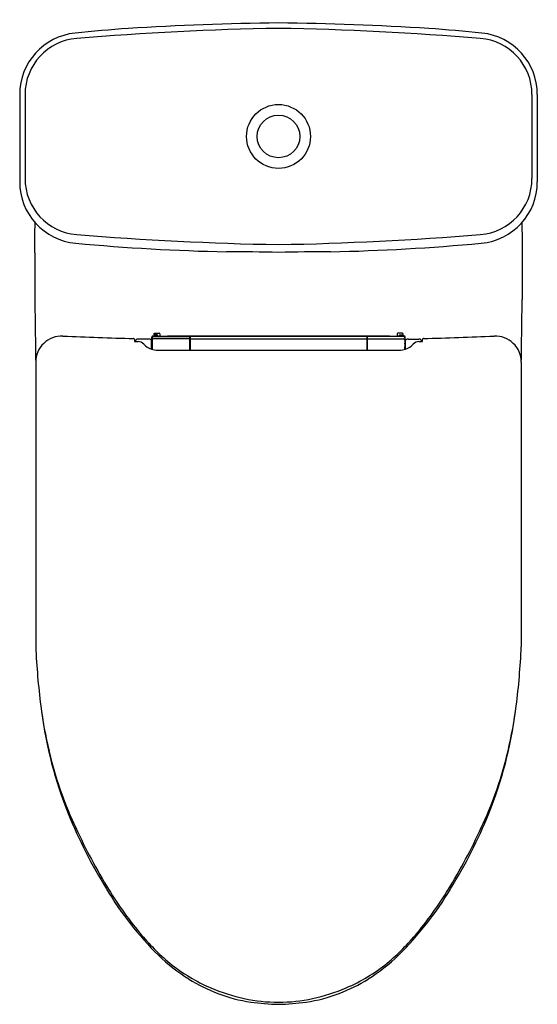
# Model space of a CAD drawing. Units: inches. Extents: x 6277.8 to 6293.1, y 162 to 191.1.
import ezdxf

# ---------------------------------------------------------------- set-up
doc = ezdxf.new("R2010")
doc.units = ezdxf.units.IN
doc.header["$LTSCALE"] = 0.64311
doc.header["$MEASUREMENT"] = 0
doc.layers.get('0').update_dxf_attribs({"color": 255, "linetype": 'CONTINUOUS'})
doc.layers.get('Defpoints').update_dxf_attribs({"linetype": 'CONTINUOUS'})
doc.styles.get("Standard").update_dxf_attribs({"font": 'txt', "width": 0.8})

msp = doc.modelspace()

# ---------------------------------------------------------------- linework, layer by layer
for p, q in [((6277.798, 188.884), (6277.798, 186.297)), ((6277.956, 188.882), (6277.956, 186.396)), ((6292.944, 188.882), (6292.944, 186.396)), ((6293.102, 188.884), (6293.102, 186.297)), ((6278.245, 184.198), (6278.245, 182.82)), ((6292.655, 184.198), (6292.655, 182.82)), ((6281.707, 181.557), (6281.707, 181.704)), ((6281.713, 181.689), (6281.713, 181.557)), ((6281.747, 181.743), (6281.857, 181.743)), ((6281.753, 181.728), (6282.831, 181.728)), ((6281.767, 181.795), (6281.767, 181.802)), ((6281.787, 181.822), (6281.925, 181.822)), ((6281.861, 181.775), (6281.787, 181.775)), ((6281.858, 181.743), (6281.858, 181.735)), ((6281.858, 181.735), (6289.042, 181.735)), ((6281.881, 181.735), (6281.881, 181.755)), ((6281.945, 181.802), (6281.945, 181.735)), ((6282.197, 181.743), (6288.703, 181.743)), ((6282.831, 181.728), (6282.83, 181.318)), ((6282.832, 181.733), (6282.831, 181.728)), ((6282.832, 181.67), (6282.832, 181.733)), ((6282.832, 181.733), (6288.067, 181.733)), ((6282.842, 181.732), (6282.842, 181.318)), ((6282.842, 181.732), (6288.058, 181.732)), ((6288.058, 181.732), (6288.058, 181.318)), ((6288.067, 181.67), (6288.067, 181.733)), ((6288.067, 181.733), (6288.068, 181.728)), ((6289.147, 181.728), (6288.068, 181.728)), ((6288.068, 181.728), (6288.07, 181.318)), ((6288.955, 181.802), (6288.955, 181.735)), ((6289.112, 181.822), (6288.975, 181.822)), ((6289.019, 181.735), (6289.019, 181.755)), ((6289.039, 181.775), (6289.112, 181.775)), ((6289.153, 181.743), (6289.042, 181.743)), ((6289.042, 181.743), (6289.042, 181.735)), ((6289.132, 181.795), (6289.132, 181.802)), ((6289.186, 181.689), (6289.186, 181.557)), ((6289.192, 181.557), (6289.192, 181.704)), ((6281.614, 181.649), (6281.297, 181.649)), ((6281.691, 181.353), (6281.691, 181.632)), ((6281.714, 181.557), (6281.691, 181.557)), ((6281.714, 181.557), (6281.714, 181.345)), ((6281.714, 181.507), (6281.717, 181.507)), ((6281.717, 181.519), (6281.719, 181.344)), ((6282.831, 181.659), (6281.752, 181.659)), ((6282.832, 181.67), (6282.831, 181.665)), ((6282.831, 181.318), (6282.831, 181.665)), ((6282.842, 181.67), (6282.832, 181.67)), ((6282.842, 181.659), (6288.058, 181.659)), ((6288.058, 181.67), (6288.067, 181.67)), ((6288.067, 181.67), (6288.068, 181.665)), ((6288.068, 181.318), (6288.068, 181.665)), ((6288.069, 181.659), (6289.148, 181.659)), ((6288.069, 181.659), (6289.148, 181.659)), ((6289.183, 181.519), (6289.18, 181.344)), ((6289.185, 181.507), (6289.183, 181.507)), ((6289.185, 181.557), (6289.185, 181.345)), ((6289.185, 181.557), (6289.209, 181.557)), ((6289.209, 181.353), (6289.209, 181.632)), ((6289.286, 181.649), (6289.603, 181.649)), ((6281.886, 181.318), (6289.014, 181.318)), ((6278.271, 180.964), (6278.271, 172.547)), ((6292.629, 180.964), (6292.629, 172.547))]:
    msp.add_line(p, q)
for radius in [0.945, 0.63]:
    msp.add_circle((6285.45, 187.641), radius)
for centre, radius, start, end in [((6286.847, 91.943), 99.065, 90.80826, 93.38177), ((6284.052, 91.943), 99.065, 86.61823, 89.19174), ((6285.538, 130.651), 60.355, 94.30872, 95.80275), ((6287.202, 96.033), 94.821, 91.05895, 94.66924), ((6283.697, 96.033), 94.821, 85.33076, 88.94105), ((6285.362, 130.651), 60.355, 84.19725, 85.69128), ((6279.62, 188.884), 1.822, 95.8028, 180), ((6279.619, 188.882), 1.663, 94.6692, 180), ((6291.281, 188.882), 1.663, 0, 85.3308), ((6291.28, 188.884), 1.822, 0, 84.1972), ((6279.619, 186.396), 1.663, 180, 265.3485), ((6291.281, 186.396), 1.663, 274.6515, 0), ((6279.62, 186.297), 1.822, 180, 264.82), ((6291.28, 186.297), 1.822, 275.18, 0), ((6126.58, 185.799), 151.673, 359.395, 359.73342), ((6444.319, 185.799), 151.673, 180.26658, 180.605), ((6287.084, 278.154), 93.724, 265.34854, 269.00068), ((6283.815, 278.154), 93.724, 270.99932, 274.65146), ((6285.45, 250.603), 66.392, 264.82002, 268.67366), ((6285.45, 250.603), 66.392, 271.32634, 275.17998), ((6284.009, 126.122), 58.107, 88.57909, 90.09457), ((6286.891, 126.122), 58.107, 89.90543, 91.42091), ((9258.168, 223.965), 2980.207, 180.79107, 180.826742), ((3312.732, 223.965), 2980.207, 359.173258, 359.20893), ((6279.046, 180.964), 0.775, 87.7696, 180), ((6291.996, 513.465), 331.978, 267.76964, 268.13034), ((6281.747, 181.704), 0.0394, 90, 180), ((6281.753, 181.689), 0.0394, 90, 180), ((6281.787, 181.802), 0.02, 90, 180), ((6281.787, 181.795), 0.02, 180, 270), ((6281.856, 181.722), 0.0217, 37.0802, 87.504), ((6281.861, 181.755), 0.02, 0, 90), ((6281.925, 181.802), 0.02, 0, 90), ((6282.197, 181.703), 0.0394, 90, 127.7569), ((6288.703, 181.703), 0.0394, 52.2431, 90), ((6288.975, 181.802), 0.02, 90, 180), ((6289.039, 181.755), 0.02, 90, 180), ((6289.043, 181.722), 0.0217, 92.496, 142.9198), ((6289.112, 181.802), 0.02, 360, 90), ((6289.112, 181.795), 0.02, 270, 360), ((6289.147, 181.689), 0.0394, 360, 90), ((6289.153, 181.704), 0.0394, 360, 90), ((6278.904, 513.465), 331.978, 271.86966, 272.23036), ((6291.854, 180.964), 0.775, 360, 92.2304), ((6281.162, 181.603), 0.0612, 66.6199, 86.7572), ((6283.542, 181.807), 2.361, 183.5955, 185.4612), ((6281.21, 181.617), 0.0395, 242.0381, 263.7005), ((6281.258, 181.938), 0.364, 261.8311, 268.6879), ((6281.297, 181.57), 0.0787, 90, 175.4693), ((6281.288, 183.54), 1.966, 268.8608, 270.246), ((6281.294, 181.339), 0.235, 43.5811, 89.3987), ((6281.891, 181.907), 0.589, 223.5811, 250.0706), ((6281.614, 181.52), 0.129, 72.1222, 90), ((6281.805, 182.111), 0.492, 252.1222, 256.5982), ((6281.752, 181.62), 0.0384, 90, 180), ((6282.19, 181.495), 0.475, 177.0501, 178.6063), ((6281.724, 181.522), 0.0085, 168.8298, 174.087), ((6281.717, 181.523), 0.00121, 156.3329, 168.8298), ((6281.716, 181.524), 0.0000879, 116.9357, 156.3329), ((6281.716, 181.524), 0.0000357, 2.3593, 116.9357), ((6281.703, 181.521), 0.0137, 2.3944, 12.8744), ((6281.774, 181.517), 0.0581, 174.087, 177.0501), ((6281.607, 181.513), 0.11, 3.0936, 4.1607), ((6289.148, 181.62), 0.0384, 0, 90), ((6289.183, 181.524), 0.0000357, 63.0643, 177.6407), ((6289.197, 181.521), 0.0137, 167.1256, 177.6056), ((6289.292, 181.513), 0.11, 175.8393, 176.9064), ((6289.175, 181.522), 0.0085, 5.913, 11.1702), ((6289.182, 181.523), 0.00121, 11.1702, 23.6671), ((6289.183, 181.524), 0.0000879, 23.6671, 63.0643), ((6289.126, 181.517), 0.0581, 2.9499, 5.913), ((6288.71, 181.495), 0.475, 1.3937, 2.9499), ((6289.095, 182.111), 0.492, 283.4018, 287.8778), ((6289.008, 181.907), 0.589, 289.9294, 316.4189), ((6289.286, 181.52), 0.129, 90, 107.8778), ((6289.605, 181.339), 0.235, 90.6013, 136.4189), ((6289.603, 181.57), 0.0787, 4.5307, 90), ((6289.611, 183.54), 1.966, 269.754, 271.1392), ((6289.642, 181.938), 0.364, 271.3121, 278.1689), ((6289.689, 181.617), 0.0395, 276.2995, 297.9619), ((6287.358, 181.807), 2.361, 354.5388, 356.4045), ((6289.738, 181.603), 0.0612, 93.2428, 113.3801), ((6281.891, 181.907), 0.589, 250.0706, 269.4679), ((6289.008, 181.907), 0.589, 270.5321, 289.9294), ((6301.543, 173.651), 23.298, 182.7159, 187.0243), ((6269.357, 173.651), 23.298, 352.9757, 357.2841), ((6291.377, 172.49), 13.066, 187.4234, 193.364), ((6290.73, 172.248), 12.393, 187.4736, 201.9243), ((6280.17, 172.248), 12.393, 338.0757, 352.5264), ((6279.523, 172.49), 13.066, 346.636, 352.5766), ((6290.162, 172.202), 11.818, 193.364, 204.3963), ((6280.738, 172.202), 11.818, 335.6037, 346.636), ((6292.406, 172.898), 14.19, 201.8334, 211.9506), ((6278.494, 172.898), 14.19, 328.0494, 338.1666), ((6295.849, 174.781), 18.062, 204.3963, 210.9989), ((6275.051, 174.781), 18.062, 329.0011, 335.6037), ((6290.201, 171.388), 11.473, 210.9989, 219.5458), ((6288.963, 170.534), 10.02, 210.8981, 225.1614), ((6281.936, 170.534), 10.02, 314.8386, 329.1019), ((6280.699, 171.388), 11.473, 320.4542, 329.0011), ((6286.517, 168.346), 6.696, 219.5458, 230.2801), ((6284.383, 168.346), 6.696, 309.7199, 320.4542), ((6285.782, 167.483), 5.614, 226.221, 237.8918), ((6285.117, 167.483), 5.614, 302.1082, 313.779), ((6285.467, 167.188), 5.135, 231.0283, 246.8229), ((6285.432, 167.188), 5.135, 293.1771, 308.9717), ((6285.436, 166.947), 4.976, 237.9938, 249.0039), ((6285.542, 167.323), 5.288, 246.6537, 257.9643), ((6285.357, 167.323), 5.288, 282.0357, 293.3463), ((6285.464, 166.947), 4.976, 290.9961, 302.0062), ((6285.367, 166.783), 4.798, 249.0651, 261.1849), ((6285.532, 166.783), 4.798, 278.8151, 290.9349), ((6285.462, 166.872), 4.831, 257.7757, 269.8513), ((6285.641, 169.889), 7.912, 262.6765, 268.6191), ((6285.437, 166.872), 4.831, 270.1489, 282.2241), ((6285.259, 169.889), 7.912, 271.3809, 277.3235)]:
    msp.add_arc(centre, radius, start, end)

# ---------------------------------------------------------------- texts
at = {"layer": 'Defpoints'}
for tag, p, s in [('MODELNUMBER', (6285.44, 191.092), 'K-29078ID-S'), ('TRADENAME', (6285.44, 191.091), 'REACH/QUIET-CLOSE'), ('PRODUCT', (6285.44, 191.089), 'TOILET')]:
    msp.add_attdef(tag, p, s, height=0.001, dxfattribs=at)

doc.saveas('drawing.dxf')
